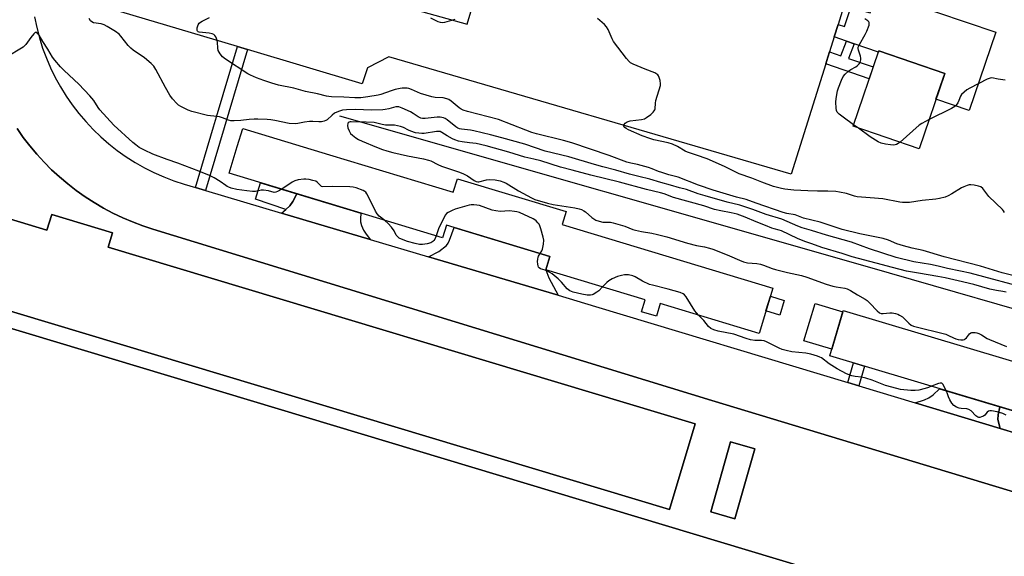
# Model space of a CAD drawing. Units: inches. Extents: x 1255761 to 1261761, y 473456 to 477456.
# Drawn here: x 1257586 to 1258031, y 476550 to 476793 of the extents above; entities that cross this region are included whole.
import ezdxf

# ---------------------------------------------------------------- set-up
doc = ezdxf.new("R2010")
doc.units = ezdxf.units.IN
doc.header["$MEASUREMENT"] = 0
for name, color, linetype in [('BLDG-Footprint', 5, 'Continuous'), ('CULTRL-Pad', 6, 'Continuous'), ('HYDRO-Single Line Stream', 4, 'Continuous'), ('TRANS-Driveway', 251, 'Continuous'), ('TRANS-Non Street Sidewalk', 7, 'Continuous'), ('TRANS-Parking Lot', 4, 'Continuous'), ('TRANS-Road', 130, 'Continuous'), ('TRANS-Street Sidewalk', 7, 'Continuous'), ('Undefined', 1, 'Continuous')]:
    doc.layers.add(name, color=color, linetype=linetype)

msp = doc.modelspace()

# ---------------------------------------------------------------- linework, layer by layer
at = {"layer": 'BLDG-Footprint'}
for points, elevation in [([(1258004.17, 476768.4), (1257992.55, 476734.37), (1257962.76, 476744.54), (1257974.38, 476778.57)], 138.48), ([(1257726.26, 476731.66), (1257782.11, 476714.73), (1257783.97, 476720.86), (1257833.07, 476705.98), (1257831.31, 476700.19), (1257926.47, 476671.34), (1257920.29, 476650.95), (1257875.66, 476664.48), (1257873.91, 476658.69), (1257867.11, 476660.75), (1257868.75, 476666.17), (1257823.92, 476679.76), (1257825.74, 476685.76), (1257779.02, 476699.93), (1257777.26, 476694.12), (1257680.88, 476723.34), (1257684.52, 476735.34), (1257687.01, 476743.56)], 130.29), ([(1258070.07, 476627.84), (1258063.94, 476607.4), (1257952.23, 476640.86), (1257958.35, 476661.31)], 130.69), ([(1257918.3, 476598.86), (1257909.37, 476567.26), (1257898.49, 476570.34), (1257907.42, 476601.94)], 128.89)]:
    msp.add_lwpolyline(points, close=True, dxfattribs=dict(at, elevation=elevation))
at = {"layer": 'BLDG-Footprint', "elevation": 129.01}
for points in [[(1257338.84, 476726.49), (1258342.03, 476424.41), (1258610.29, 476343.63)], [(1257535.8, 476716.54), (1257598.55, 476697.65), (1257600.67, 476704.71), (1257628.11, 476696.45), (1257626.15, 476689.96), (1257891.47, 476610.07), (1257879.81, 476571.36), (1257507.35, 476683.52)]]:
    msp.add_lwpolyline(points, dxfattribs=at)
at = {"layer": 'CULTRL-Pad'}
for points in [[(1257973.7, 476805.29), (1258027.29, 476786.99), (1258015.2, 476751.61), (1258000.19, 476756.74), (1258004.17, 476768.4), (1257974.38, 476778.57), (1257974.21, 476778.08), (1257963.32, 476781.8), (1257959.83, 476782.99), (1257954.21, 476784.92), (1257955.98, 476790.59), (1257958.84, 476789.62), (1257961.92, 476798.66), (1257965.41, 476797.47), (1257968.89, 476796.28), (1257970.44, 476795.75)], [(1257931.67, 476665.9), (1257929.65, 476659.24), (1257923.38, 476661.14), (1257925.4, 476667.8)], [(1257958.19, 476660.77), (1257953.12, 476643.83), (1257940.57, 476647.59), (1257945.64, 476664.53)]]:
    msp.add_lwpolyline(points, close=True, dxfattribs=at)
at = {"layer": 'HYDRO-Single Line Stream'}
msp.add_lwpolyline([(1257730.78, 476749.21), (1257969.14, 476681.16), (1258067.42, 476652.9), (1258237.06, 476598.4), (1258448.71, 476533.73), (1258645.75, 476471.65), (1258784, 476426.3)], dxfattribs=at)
at = {"layer": 'TRANS-Driveway'}
for points in [[(1257744.63, 476693.42), (1257704.57, 476705.34), (1257706.45, 476706.99), (1257708.33, 476708.64), (1257709.63, 476710.63), (1257711.51, 476714.05), (1257740.42, 476705.29), (1257740.2, 476702.68), (1257740.25, 476701.33), (1257740.69, 476699.73), (1257741.61, 476697.54), (1257742.47, 476696.18)], [(1257829.47, 476668.19), (1257770.92, 476685.6), (1257775.63, 476688.02), (1257779, 476690.75), (1257779.78, 476691.76), (1257780.42, 476693.02), (1257782.49, 476698.88), (1257825.74, 476685.76), (1257823.92, 476679.76), (1257825.35, 476676.12)], [(1258029.02, 476617.86), (1258028.39, 476614.16), (1258028.24, 476612.13), (1258029.24, 476608.05), (1257990.74, 476619.65), (1257995.06, 476620.97), (1257996.99, 476621.82), (1257998.88, 476623.29), (1258001.84, 476626)]]:
    msp.add_lwpolyline(points, close=True, dxfattribs=at)
at = {"layer": 'TRANS-Non Street Sidewalk'}
for points in [[(1257950.4, 476772.74), (1257951.35, 476775.77), (1257952.08, 476778.1), (1257957.27, 476776.32), (1257959.83, 476782.99), (1257963.32, 476781.8), (1257960.75, 476775.13), (1257971.91, 476771.32), (1257970.09, 476766.01)], [(1257711.51, 476714.05), (1257709.63, 476710.63), (1257708.33, 476708.64), (1257706.45, 476706.99), (1257692.76, 476711.54), (1257695.03, 476719.05)], [(1257965.31, 476627.32), (1257960.32, 476628.82), (1257962.98, 476637.64), (1257967.97, 476636.15)], [(1258045.22, 476603.23), (1258029.24, 476608.05), (1258028.24, 476612.13), (1258028.39, 476614.16), (1258029.02, 476617.86), (1258047.92, 476612.2)]]:
    msp.add_lwpolyline(points, close=True, dxfattribs=at)
at = {"layer": 'TRANS-Parking Lot'}
for points in [[(1257759.11, 476798.81), (1257788.45, 476790.66), (1257795.58, 476815.02)], [(1257959.52, 476801.92), (1257955.98, 476790.59), (1257954.21, 476784.92), (1257952.08, 476778.1), (1257951.35, 476775.77), (1257950.4, 476772.74), (1257934.81, 476722.86), (1257753.08, 476775.85), (1257743.32, 476770.93), (1257740.99, 476763.7), (1257689.14, 476779.21), (1257684.61, 476780.56), (1257611.13, 476802.54)]]:
    msp.add_lwpolyline(points, dxfattribs=at)
for points in [[(1257585.02, 476743.51, 0), (1257587.83, 476739.54, 0), (1257590.8, 476735.69, 0), (1257593.94, 476731.96, 0), (1257597.23, 476728.38, 0), (1257600.66, 476724.93, 0), (1257604.25, 476721.64, 0), (1257607.96, 476718.5, 0), (1257611.81, 476715.52, 0), (1257615.78, 476712.71, 0), (1257619.87, 476710.07, 0), (1257624.07, 476707.61, 0), (1257628.37, 476705.32, 0), (1257632.76, 476703.22, 0), (1257637.23, 476701.31, 0), (1257641.79, 476699.6, 0), (1257646.41, 476698.07, 0), (1257898.88, 476620.59, 0), (1258374.35, 476476.72, 0), (1258355.61, 476463.49, 0), (1258342.03, 476424.41, 0), (1257338.84, 476726.49, 0)], [(1257507.35, 476683.52, 0), (1257879.81, 476571.36, 0), (1257891.47, 476610.07, 0), (1257626.15, 476689.96, 0), (1257628.11, 476696.45, 0), (1257600.67, 476704.71, 0), (1257598.55, 476697.65, 0), (1257535.8, 476716.54, 0)]]:
    msp.add_polyline3d(points, dxfattribs=at)
msp.add_polyline3d([(1257907.42, 476601.94, 0), (1257898.49, 476570.34, 0), (1257909.37, 476567.26, 0), (1257918.3, 476598.86, 0)], close=True, dxfattribs=at)
at = {"layer": 'TRANS-Road'}
for points in [[(1257592.95, 476793.94), (1257593.92, 476789.2), (1257595.14, 476784.51), (1257596.59, 476779.89), (1257598.27, 476775.34), (1257600.17, 476770.89), (1257602.3, 476766.53), (1257604.64, 476762.29), (1257607.19, 476758.17), (1257609.94, 476754.19), (1257612.89, 476750.34), (1257616.03, 476746.65), (1257619.35, 476743.12), (1257622.84, 476739.77), (1257626.5, 476736.59), (1257630.31, 476733.6), (1257634.26, 476730.8), (1257638.35, 476728.2), (1257642.57, 476725.82), (1257646.9, 476723.64), (1257651.33, 476721.69), (1257655.86, 476719.96), (1257660.46, 476718.46), (1257665.6, 476716.93), (1257670.14, 476715.58), (1257704.57, 476705.34), (1257744.63, 476693.42), (1257770.92, 476685.6), (1257829.47, 476668.19), (1257846.33, 476663.17), (1257960.32, 476628.82), (1257965.31, 476627.32), (1257990.74, 476619.65), (1258029.24, 476608.05), (1258045.22, 476603.23)], [(1258538.5, 476427.05), (1258382.54, 476474.24), (1258374.35, 476476.72), (1257898.88, 476620.59), (1257646.41, 476698.07), (1257641.79, 476699.6), (1257637.23, 476701.31), (1257632.76, 476703.22), (1257628.37, 476705.32), (1257624.07, 476707.61), (1257619.87, 476710.07), (1257615.78, 476712.71), (1257611.81, 476715.52), (1257607.96, 476718.5), (1257604.25, 476721.64), (1257600.66, 476724.93), (1257597.23, 476728.38), (1257593.94, 476731.96), (1257590.8, 476735.69), (1257587.83, 476739.54), (1257585.02, 476743.51)]]:
    msp.add_lwpolyline(points, dxfattribs=at)
at = {"layer": 'TRANS-Street Sidewalk'}
msp.add_lwpolyline([(1257689.14, 476779.21), (1257670.14, 476715.58), (1257665.6, 476716.93), (1257673.78, 476744.3), (1257675.11, 476748.75), (1257684.61, 476780.56)], close=True, dxfattribs=at)
at = {"layer": 'Undefined'}
msp.add_line((1257965.21, 476743.7, 138), (1257963.01, 476745.26, 138), dxfattribs=at)
for points, elevation in [([(1258042.56, 476670.99), (1258015.6, 476678.2), (1258011.29, 476679.11), (1258005.39, 476680.23), (1258001.16, 476681.35), (1257997.77, 476682.14), (1257990.16, 476683.37), (1257982.17, 476685.33), (1257970.21, 476689.2), (1257962.12, 476692.15), (1257950.7, 476695.36), (1257944, 476697.49), (1257939.75, 476698.73), (1257937.84, 476699.44), (1257930.62, 476702.56), (1257923.45, 476704.75), (1257917.4, 476706.9), (1257911.6, 476708.86), (1257905.88, 476710.26), (1257896, 476713.07), (1257892.8, 476714.07), (1257887.55, 476715.99), (1257884.39, 476716.76), (1257880.34, 476717.95), (1257875.84, 476719.12), (1257870.89, 476720.67), (1257865.9, 476721.78), (1257861.75, 476722.89), (1257855.58, 476724.76), (1257849.67, 476726.23), (1257845.99, 476727.24), (1257834.38, 476730.69), (1257823.62, 476733.25), (1257814.48, 476736.41), (1257804.05, 476739.39), (1257798.95, 476740.74), (1257791.43, 476742.54), (1257789.96, 476742.79), (1257785.9, 476743.22), (1257784.94, 476743.4), (1257784.2, 476743.68), (1257783.26, 476744.27), (1257779.41, 476747.52), (1257778.46, 476748.07), (1257777.71, 476748.35), (1257776.13, 476748.66), (1257774.85, 476748.71), (1257769.37, 476748.03), (1257768.24, 476748.01), (1257767.47, 476748.15), (1257766.26, 476748.73), (1257763.95, 476750.32), (1257762.78, 476751.02), (1257759.1, 476752.76), (1257757.49, 476753.33), (1257756.69, 476753.38), (1257756.14, 476753.31), (1257753.06, 476752.41), (1257751.37, 476752.06), (1257750.22, 476751.92), (1257744.95, 476751.83), (1257738.12, 476752.18), (1257733.84, 476751.94), (1257732.14, 476751.77), (1257730.33, 476751.28), (1257728.48, 476750.41), (1257727.38, 476749.62), (1257725.09, 476747.45), (1257724.6, 476747.17), (1257723.78, 476746.88), (1257722.63, 476746.62), (1257721.45, 476746.48), (1257718.65, 476746.72), (1257717.19, 476746.68), (1257714.83, 476746.38), (1257711.96, 476745.82), (1257710.81, 476745.71), (1257707.9, 476745.83), (1257701.45, 476747.2), (1257699.76, 476747.44), (1257697.99, 476747.54), (1257693.86, 476747.71), (1257692.14, 476747.7), (1257689.92, 476747.57), (1257686.08, 476747.15), (1257683.11, 476746.98), (1257681.65, 476746.99), (1257680.53, 476747.26), (1257677.81, 476748.34), (1257676.43, 476748.75), (1257675.31, 476748.93), (1257671.09, 476749.35), (1257664.04, 476751.17), (1257662.41, 476751.77), (1257659.02, 476753.44), (1257658.03, 476754.03), (1257657.16, 476754.78), (1257655.26, 476757.01), (1257654.12, 476758.66), (1257652.12, 476762.12), (1257647.78, 476770.18), (1257646.85, 476771.65), (1257645.66, 476772.87), (1257642.62, 476775.51), (1257637.56, 476778.89), (1257636.42, 476779.76), (1257635.27, 476781), (1257631.89, 476785.29), (1257631.12, 476786.14), (1257629.45, 476787.31), (1257625.68, 476789.61), (1257624.39, 476790.31), (1257622.96, 476790.79), (1257619.57, 476791.29), (1257618.86, 476791.65), (1257618.27, 476792.24), (1257617.61, 476793.17)], 132), ([(1258038.95, 476676.06), (1258030.15, 476678.35), (1258020.33, 476681.27), (1258003.85, 476685.57), (1257994.47, 476688.49), (1257989.49, 476689.5), (1257985.61, 476690.5), (1257982.51, 476691.43), (1257978.74, 476693.03), (1257976.29, 476693.82), (1257965.88, 476695.97), (1257957.86, 476697.95), (1257947.82, 476701.26), (1257940.37, 476703.1), (1257936.64, 476704.47), (1257932.9, 476705.19), (1257931.19, 476705.64), (1257918.98, 476709.74), (1257914.4, 476711.39), (1257910.16, 476712.51), (1257905.63, 476713.91), (1257899.57, 476715.62), (1257892.92, 476717.9), (1257883.71, 476721.58), (1257879.54, 476722.66), (1257876.29, 476723.62), (1257874.92, 476724.13), (1257872.05, 476725.37), (1257870.27, 476725.95), (1257865.4, 476727.3), (1257862.35, 476727.84), (1257860.54, 476728.34), (1257852.57, 476731.34), (1257835.65, 476737), (1257831.94, 476738.05), (1257819.78, 476741.1), (1257817.58, 476741.78), (1257814.83, 476742.75), (1257802.6, 476747.53), (1257788.53, 476751.28), (1257786.63, 476751.88), (1257785.66, 476752.31), (1257784.75, 476752.84), (1257781.19, 476755.85), (1257780.04, 476756.63), (1257779.28, 476756.98), (1257777.6, 476757.32), (1257773.87, 476757.53), (1257772.44, 476757.79), (1257767.35, 476759.39), (1257763.25, 476761.19), (1257762.01, 476761.61), (1257761.25, 476761.76), (1257760.13, 476761.81), (1257759.02, 476761.74), (1257758.17, 476761.61), (1257755.94, 476761.09), (1257753.99, 476760.54), (1257749.44, 476758.95), (1257748.14, 476758.58), (1257743.48, 476757.85), (1257740.37, 476757.45), (1257739.26, 476757.37), (1257737.66, 476757.38), (1257732.74, 476757.69), (1257727.14, 476757.85), (1257725.95, 476757.96), (1257724.83, 476758.18), (1257720.79, 476759.25), (1257715.39, 476760.27), (1257710.11, 476761.68), (1257703.13, 476763.11), (1257700.18, 476763.96), (1257696.57, 476765.17), (1257693.26, 476766.4), (1257690.57, 476767.56), (1257689.32, 476768.19), (1257679.18, 476774.86), (1257677.8, 476775.91), (1257676.74, 476777.24), (1257675.91, 476778.71), (1257675.68, 476779.82), (1257675.61, 476782.49), (1257675.49, 476783.36), (1257675.21, 476784.16), (1257674.83, 476784.91), (1257674.36, 476785.59), (1257673.98, 476785.95), (1257673.25, 476786.28), (1257671.85, 476786.57), (1257667.34, 476787.04), (1257666.9, 476787.2), (1257666.6, 476787.46), (1257666.44, 476787.8), (1257666.37, 476788.21), (1257666.44, 476789), (1257666.85, 476790.34), (1257667.25, 476791.05), (1257667.88, 476791.62), (1257668.63, 476792.08), (1257672, 476793.64)], 134), ([(1257782.77, 476792.71), (1257781.36, 476792.25), (1257778.16, 476791.47), (1257777.29, 476791.34), (1257776.33, 476791.43), (1257775.36, 476791.77), (1257772, 476793.39)], 136), ([(1258031.18, 476705.63), (1258030.8, 476706.29), (1258030.33, 476706.89), (1258024.17, 476712.84), (1258021.44, 476716.48), (1258020.5, 476717.19), (1258019.44, 476717.54), (1258017.45, 476717.9), (1258016.03, 476718.07), (1258015.19, 476718.02), (1258014.36, 476717.8), (1258012.75, 476717.19), (1258011.71, 476716.69), (1258007.44, 476714), (1258005.68, 476713.05), (1258004.35, 476712.56), (1258001.88, 476711.94), (1258000.17, 476711.65), (1257993.96, 476710.99), (1257988.25, 476710.13), (1257986.53, 476710.06), (1257985.09, 476710.14), (1257983.94, 476710.29), (1257976.19, 476711.7), (1257970.53, 476712.24), (1257964.65, 476712.61), (1257963.36, 476712.92), (1257959.81, 476714.13), (1257956.69, 476714.83), (1257954.98, 476715.13), (1257951.31, 476715.27), (1257946.72, 476715.21), (1257942.28, 476715.3), (1257936.02, 476715.69), (1257931.97, 476716.1), (1257930.48, 476716.38), (1257926.88, 476717.37), (1257921.53, 476719.27), (1257917.02, 476721.08), (1257911.31, 476723.1), (1257904.7, 476726.43), (1257896.82, 476729.78), (1257892.09, 476731.49), (1257887.95, 476732.78), (1257886.94, 476733.31), (1257883.5, 476735.41), (1257881.14, 476736.51), (1257879.19, 476737.06), (1257872.75, 476738.41), (1257870.95, 476738.97), (1257867.52, 476740.28), (1257861.26, 476742.96), (1257860.22, 476743.49), (1257859.58, 476743.99), (1257859.25, 476744.62), (1257859.3, 476745.28), (1257859.72, 476745.88), (1257860.63, 476746.5), (1257861.14, 476746.73), (1257862.01, 476746.95), (1257867.11, 476747.61), (1257868.53, 476747.97), (1257869.5, 476748.53), (1257871.32, 476749.93), (1257872.41, 476750.84), (1257872.95, 476751.45), (1257873.19, 476751.91), (1257873.31, 476752.43), (1257873.5, 476754.98), (1257873.69, 476756.13), (1257875.73, 476762.92), (1257875.81, 476763.73), (1257875.57, 476765.17), (1257875.17, 476766.59), (1257874.86, 476767.38), (1257874.56, 476767.82), (1257874.16, 476768.15), (1257873.17, 476768.65), (1257868.85, 476770.31), (1257863.46, 476772.56), (1257862.19, 476773.22), (1257861.53, 476773.76), (1257860.41, 476775.1), (1257854.55, 476782.79), (1257853.87, 476784.1), (1257852.11, 476788.25), (1257851.37, 476789.47), (1257850.43, 476790.5), (1257848.28, 476792.31), (1257847.24, 476793.3)], 136), ([(1257963.01, 476745.26), (1257958.26, 476748.59), (1257956.41, 476750.06), (1257955.63, 476750.88), (1257955.29, 476751.62), (1257955.12, 476752.74), (1257954.96, 476755.38), (1257955.05, 476757.12), (1257955.77, 476760.52), (1257956.14, 476761.92), (1257957.49, 476765.42), (1257958.25, 476766.96), (1257959.15, 476768.02), (1257960.78, 476769.58), (1257961.69, 476770.25), (1257963.98, 476771.44), (1257964.69, 476771.92), (1257965.5, 476772.69), (1257965.92, 476773.41), (1257966.22, 476774.51), (1257966.27, 476775.35), (1257966.11, 476776.14), (1257965.14, 476778.97), (1257965.05, 476779.7), (1257965.1, 476780.21), (1257965.66, 476781.52), (1257968.16, 476785.94), (1257968.97, 476787.53), (1257969.96, 476790.23), (1257970.1, 476790.99), (1257970.04, 476791.44), (1257969.82, 476791.79), (1257969.47, 476792.1), (1257968.04, 476793.1)], 138), ([(1257704.6, 476716.15), (1257702.69, 476715.02), (1257701.95, 476714.76), (1257701.19, 476714.69), (1257698.7, 476715.38), (1257696.42, 476715.67), (1257695.34, 476715.61), (1257692.72, 476715.08), (1257691.34, 476715.05), (1257688.84, 476715.45), (1257684.34, 476715.98), (1257681.8, 476716.6), (1257680.7, 476716.97), (1257680, 476717.32), (1257679.34, 476717.73), (1257676.82, 476719.63), (1257674.08, 476721.23), (1257672.02, 476722.26), (1257667.22, 476724.2), (1257657.73, 476727.84), (1257652.87, 476729.53), (1257646.34, 476731.99), (1257642.59, 476733.74), (1257640.25, 476734.96), (1257638.63, 476736.09), (1257637.32, 476737.14), (1257628.83, 476745.07), (1257622.4, 476752.04), (1257621.7, 476752.97), (1257619.75, 476756.11), (1257617.97, 476758.31), (1257612.98, 476763.5), (1257606.32, 476769.71), (1257604.67, 476771.41), (1257602.13, 476774.39), (1257601.08, 476775.76), (1257598.89, 476779.39), (1257596.62, 476782.86), (1257594.95, 476785.7), (1257594.46, 476786.37), (1257593.89, 476786.85), (1257593.55, 476786.93), (1257593.16, 476786.84), (1257592.57, 476786.34), (1257591.29, 476784.7), (1257588.99, 476781.43), (1257588.45, 476780.82), (1257587.76, 476780.27), (1257579.83, 476775.5)], 130), ([(1258031.47, 476765.43), (1258028.25, 476765.8), (1258025.52, 476766.35), (1258024.73, 476766.27), (1258023.39, 476765.75), (1258015.49, 476761.77), (1258014.22, 476761.04), (1258012.92, 476760), (1258011.77, 476758.83), (1258011.36, 476758.15), (1258010.54, 476756.17), (1258010.03, 476755.17), (1258009.29, 476754.02), (1258008.72, 476753.45), (1258007.28, 476752.61), (1257997.07, 476747.6)], 138), ([(1258031.92, 476669.64), (1258030.38, 476669.96), (1258027.54, 476670.39), (1258024.5, 476671.01), (1258017.38, 476673.03), (1258010.29, 476674.76), (1258004.3, 476676), (1258001.1, 476676.75), (1257996.7, 476677.43), (1257992.38, 476678.25), (1257988.76, 476678.78), (1257986.94, 476679.16), (1257980.55, 476680.69), (1257973.14, 476682.75), (1257962.38, 476685.62), (1257957.85, 476687.03), (1257948.59, 476689.73), (1257944.14, 476691.37), (1257940.89, 476692.42), (1257937.62, 476693.77), (1257930.38, 476697.32), (1257929.39, 476697.65), (1257927.15, 476698.16), (1257926.04, 476698.52), (1257923.22, 476699.72), (1257919.04, 476701.34), (1257913.93, 476703.55), (1257910.43, 476704.78), (1257907.64, 476705.47), (1257903.04, 476706.33), (1257900.21, 476706.99), (1257895.32, 476708.57), (1257881.68, 476712.35), (1257877.38, 476713.96), (1257875.69, 476714.48), (1257869.41, 476715.96), (1257857.28, 476719.24), (1257844.23, 476722.4), (1257835.77, 476724.75), (1257830.55, 476726), (1257821.7, 476728.94), (1257818.55, 476729.7), (1257814.45, 476730.54), (1257807.25, 476732.85), (1257797, 476735.7), (1257792.5, 476736.7), (1257789.5, 476737.13), (1257786.14, 476737.46), (1257784.45, 476737.84), (1257782.78, 476738.35), (1257781.71, 476738.83), (1257779.38, 476740.2), (1257776.96, 476741.77), (1257776.15, 476742.15), (1257775.43, 476742.25), (1257774.61, 476742.2), (1257768.98, 476741.32), (1257767.87, 476741.28), (1257766.49, 476741.36), (1257765.1, 476741.6), (1257762.98, 476742.29), (1257761.93, 476742.76), (1257759.57, 476744.01), (1257758.24, 476744.48), (1257755.5, 476744.97), (1257752.84, 476744.97), (1257751.44, 476745.1), (1257750.05, 476745.35), (1257746.36, 476746.29), (1257742.83, 476746.34), (1257736.01, 476746.61), (1257735.46, 476746.56), (1257735.02, 476746.41), (1257734.67, 476746.16), (1257734.43, 476745.73), (1257734.3, 476744.95), (1257734.51, 476743.83), (1257735.03, 476742.44), (1257735.76, 476741.32), (1257736.54, 476740.54), (1257738.07, 476739.33), (1257739.3, 476738.59), (1257741.02, 476737.75), (1257747.43, 476735.08), (1257750.11, 476734.1), (1257752.05, 476733.51), (1257754.88, 476732.75), (1257761.45, 476731.2), (1257768.71, 476729.85), (1257770.88, 476729.27), (1257771.92, 476728.87), (1257775.09, 476727.32), (1257776.87, 476726.58), (1257784.87, 476723.82), (1257786.67, 476723.13), (1257788.53, 476722.11), (1257791.52, 476720), (1257792.47, 476719.54), (1257793.21, 476719.4), (1257793.73, 476719.43), (1257797.13, 476720.3), (1257798.63, 476720.5), (1257801.12, 476720.33), (1257803.32, 476719.83), (1257804.93, 476719.31), (1257805.95, 476718.85), (1257811.54, 476715.32), (1257817.45, 476712.18), (1257819.02, 476711.48), (1257824.74, 476709.82), (1257827.18, 476709.2), (1257836.98, 476707.65), (1257838.99, 476707.24), (1257840.09, 476706.9), (1257841.1, 476706.41), (1257841.81, 476705.91), (1257844.71, 476703.38), (1257845.63, 476702.69), (1257846.56, 476702.19), (1257848.11, 476701.63), (1257849.74, 476701.27), (1257853.18, 476701.16), (1257854.32, 476700.97), (1257859.69, 476699.42), (1257863.27, 476697.98), (1257864.39, 476697.62), (1257867.24, 476697.01), (1257871.85, 476696.21), (1257874.36, 476695.66), (1257878.66, 476694.57), (1257887.99, 476691.67), (1257892, 476690.72), (1257895.62, 476690.07), (1257897.84, 476689.55), (1257899.45, 476689.03), (1257902.09, 476688.02), (1257906.91, 476686.02), (1257911.44, 476683.98), (1257913.2, 476683.33), (1257915.03, 476682.92), (1257919.23, 476682.51), (1257920.91, 476682.23), (1257922.23, 476681.8), (1257926.15, 476680.33), (1257927.72, 476679.83), (1257933.19, 476678.46), (1257937.42, 476677.65), (1257939.5, 476677.1), (1257941.94, 476676.3), (1257950.58, 476673.25), (1257953.63, 476672.26), (1257955.06, 476671.95), (1257959.05, 476671.43), (1257960.12, 476671.16), (1257961.64, 476670.42), (1257964.73, 476668.42), (1257968.24, 476666.38), (1257969.19, 476665.76), (1257970.4, 476664.65), (1257973.64, 476661.12), (1257974.73, 476660.31), (1257975.48, 476660.03), (1257976.3, 476659.92), (1257979.35, 476660.24), (1257980.47, 476660.24), (1257981.9, 476659.94), (1257983.02, 476659.59), (1257983.81, 476659.23), (1257985.02, 476658.42), (1257985.91, 476657.65), (1257987.94, 476655.56), (1257989.07, 476654.76), (1257990.03, 476654.31), (1258004.63, 476650.55), (1258005.95, 476650.08), (1258008.12, 476648.97), (1258009.12, 476648.55), (1258010.27, 476648.25), (1258011.44, 476648.06), (1258012.55, 476648.07), (1258013.03, 476648.21), (1258013.44, 476648.45), (1258013.96, 476648.96), (1258015.33, 476650.7), (1258015.94, 476651.2), (1258016.44, 476651.36), (1258016.99, 476651.41), (1258017.86, 476651.39), (1258018.73, 476651.24), (1258019.52, 476650.97), (1258020.8, 476650.36), (1258023.37, 476648.73), (1258024.41, 476648.2), (1258032.15, 476645.06)], 130), ([(1257997.07, 476747.6), (1257993.81, 476745.81), (1257992.6, 476745.02), (1257984, 476737.29)], 138), ([(1257984, 476737.29), (1257983.15, 476736.71), (1257982.45, 476736.34), (1257981.71, 476736.1), (1257981.15, 476736.04), (1257979.71, 476736.15), (1257977.38, 476736.46), (1257975.39, 476736.87), (1257974.08, 476737.53), (1257970.54, 476739.74), (1257965.21, 476743.7)], 138), ([(1257751.16, 476702.03), (1257748.66, 476703.93), (1257747.68, 476704.95), (1257746.95, 476706.24), (1257743.72, 476713.01), (1257743.12, 476714.03), (1257742.58, 476714.73), (1257742.17, 476715.12), (1257741.46, 476715.54), (1257738.24, 476716.71), (1257736.85, 476717.04), (1257735.38, 476717.13), (1257727.37, 476717.26), (1257723.13, 476717.24), (1257722.63, 476717.35), (1257722.23, 476717.56), (1257720.8, 476719.21), (1257719.95, 476719.71), (1257718.69, 476720.07), (1257716.95, 476720.42), (1257715.49, 476720.64), (1257714.61, 476720.68), (1257711.98, 476720.35), (1257710.59, 476719.94), (1257709.33, 476719.23), (1257704.6, 476716.15)], 130), ([(1257821.38, 476687.08), (1257822.13, 476688.23), (1257822.42, 476689.04), (1257822.84, 476691.34), (1257822.97, 476693.08), (1257822.72, 476694.49), (1257821.72, 476698.15), (1257821.28, 476699.52), (1257820.9, 476700.28), (1257820.39, 476700.95), (1257819.62, 476701.78), (1257818.98, 476702.33), (1257818.23, 476702.77), (1257811.98, 476705.53), (1257810.88, 476705.9), (1257809.8, 476706.1), (1257807.6, 476706.3), (1257803.34, 476706.06), (1257801.33, 476706.28), (1257799.62, 476706.68), (1257794, 476708.7), (1257792.84, 476708.92), (1257791.37, 476709.04), (1257790.2, 476709.01), (1257789.34, 476708.86), (1257782.91, 476707.1), (1257781.58, 476706.55), (1257779.78, 476705.6), (1257779.09, 476705.11), (1257778.54, 476704.48), (1257777.85, 476703.23), (1257775.5, 476698.23), (1257774.36, 476695)], 130), ([(1257774.36, 476695), (1257773.76, 476693.54), (1257773.33, 476692.91), (1257772.93, 476692.51), (1257771.97, 476691.94), (1257770.33, 476691.42), (1257768.25, 476691.17), (1257766.83, 476691.18), (1257764.94, 476691.54), (1257761.37, 476692.46), (1257758.72, 476693.51), (1257757.71, 476694.03), (1257757.06, 476694.53), (1257756.37, 476695.35), (1257755.36, 476697.3), (1257754.28, 476698.9), (1257752.77, 476700.55), (1257751.16, 476702.03)], 130), ([(1257849.55, 476671.99), (1257847.89, 476670.26), (1257847.03, 476669.56), (1257845.36, 476668.6), (1257844.85, 476668.4), (1257844.06, 476668.23), (1257842.68, 476668.22), (1257840.17, 476668.68), (1257836.36, 476669.59), (1257834.84, 476670.24), (1257834.16, 476670.67), (1257833.6, 476671.16), (1257830.98, 476674.09), (1257829.44, 476675.65), (1257826.74, 476677.84), (1257825.77, 476678.48), (1257824.73, 476679.02), (1257823.65, 476679.48), (1257821.6, 476680.21), (1257821, 476680.59), (1257820.7, 476680.92), (1257820.43, 476681.49), (1257820.28, 476682.26), (1257820.22, 476683.43), (1257820.28, 476684.57), (1257820.43, 476685.38), (1257820.62, 476685.87), (1257821.38, 476687.08)], 130), ([(1257892.98, 476659.23), (1257891.98, 476660.31), (1257891.32, 476661.21), (1257887.39, 476667.49), (1257886.64, 476668.33), (1257885.99, 476668.83), (1257884.65, 476669.39), (1257879.24, 476670.98), (1257872.13, 476672.72), (1257870.74, 476673.13), (1257867.63, 476674.52), (1257864.36, 476676.52), (1257863.3, 476676.99), (1257861.29, 476677.37), (1257859.55, 476677.47), (1257858.18, 476677.2), (1257856.29, 476676.62), (1257853.9, 476675.56), (1257852.37, 476674.73), (1257851.48, 476674.01), (1257849.55, 476671.99)], 130), ([(1257998.17, 476627.1), (1257996.77, 476626.54), (1257995.36, 476626.12), (1257992.49, 476625.39), (1257990.8, 476625.13), (1257988.8, 476625.15), (1257984.17, 476625.65), (1257982.48, 476626.01), (1257977.48, 476627.44), (1257971.33, 476629.78), (1257968.51, 476630.73), (1257966.6, 476631.14), (1257963.76, 476631.46), (1257962.15, 476631.87), (1257959.79, 476632.74), (1257955.54, 476635), (1257952.01, 476637.15), (1257948.51, 476639.9), (1257947.8, 476640.29), (1257946.73, 476640.68), (1257943.69, 476641.53), (1257941.46, 476642), (1257935.1, 476642.69), (1257932.57, 476643.22), (1257930.7, 476643.77), (1257929.43, 476644.26), (1257923.59, 476647.11), (1257922.54, 476647.54), (1257921.43, 476647.73), (1257918.31, 476647.83), (1257916.4, 476648.08), (1257914.44, 476648.68), (1257908.9, 476650.67), (1257901.79, 476652), (1257899.79, 476652.58), (1257898.55, 476653.17), (1257897.41, 476654.06), (1257895.32, 476656.83), (1257892.98, 476659.23)], 130), ([(1258004.86, 476625.1), (1258003.47, 476627.84), (1258003.19, 476628.23), (1258002.86, 476628.49), (1258002.16, 476628.54), (1258001.35, 476628.33), (1257998.17, 476627.1)], 130), ([(1258032, 476614.05), (1258030.44, 476614.72), (1258027.85, 476615.5), (1258025.3, 476615.93), (1258024.49, 476615.95), (1258023.99, 476615.86), (1258023.37, 476615.45), (1258022.27, 476614.04), (1258021.64, 476613.54), (1258020.86, 476613.21), (1258020.05, 476613.01), (1258019.52, 476613.01), (1258019.07, 476613.14), (1258018.22, 476613.74), (1258016.05, 476615.98), (1258015.1, 476616.62), (1258014.13, 476616.88), (1258011.57, 476617.06), (1258010.72, 476617.2), (1258009.46, 476617.7), (1258008.3, 476618.42), (1258007.35, 476619.46), (1258006.45, 476620.99), (1258005.83, 476622.33), (1258005.29, 476624.18), (1258004.86, 476625.1)], 130)]:
    msp.add_lwpolyline(points, dxfattribs=dict(at, elevation=elevation))

doc.saveas('drawing.dxf')
